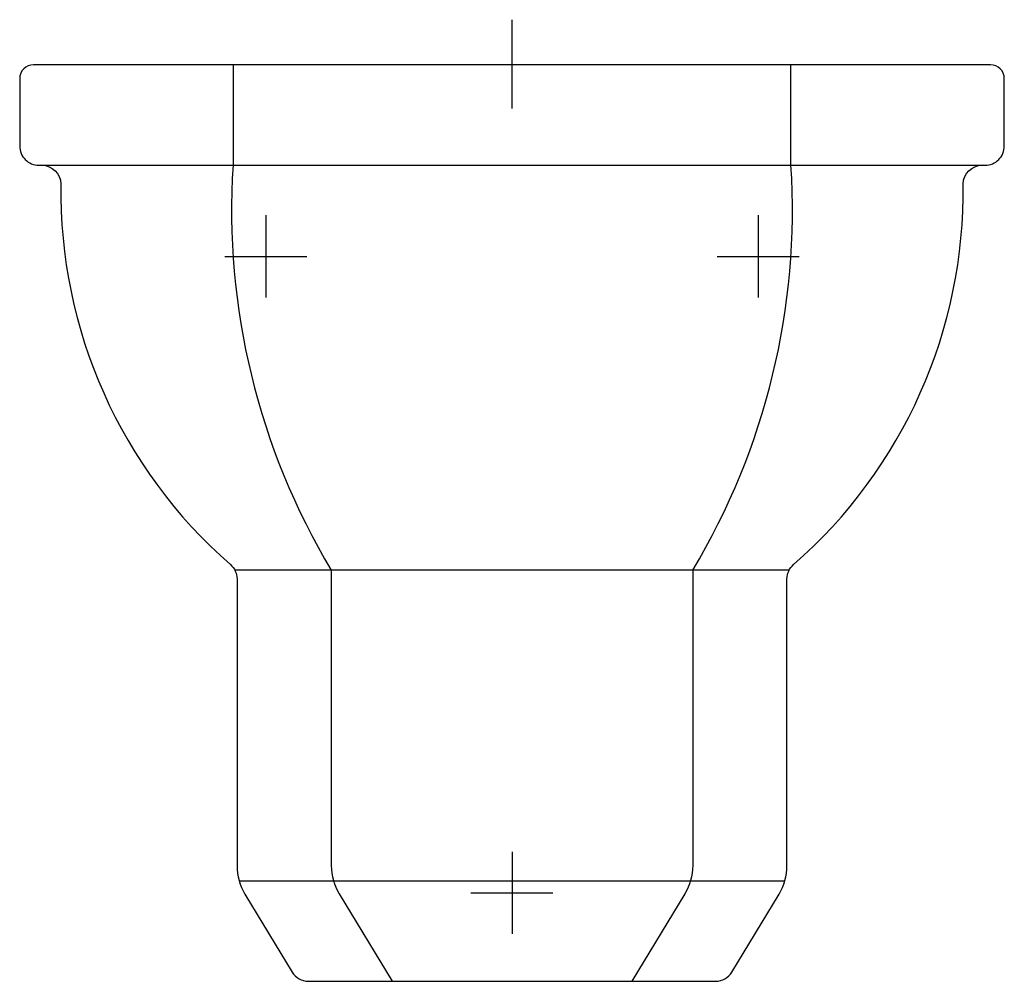
# Model space of a CAD drawing. Units: millimetres. Extents: x -180 to 180, y -335 to 16.
import ezdxf

# ---------------------------------------------------------------- set-up
doc = ezdxf.new("R2010")
doc.units = ezdxf.units.MM

msp = doc.modelspace()

# ---------------------------------------------------------------- linework, layer by layer
at = {"color": 4}
msp.add_line((0, -15.91), (0, 16.5), dxfattribs=at)
for p, q in [((-102, 0), (-102, -36.7)), ((102, -36.7), (102, 0)), ((-171.95, -36.7), (171.95, -36.7)), ((101.32, -184.74), (-101.32, -184.74)), ((-99.76, -298.3), (99.76, -298.3))]:
    msp.add_line(p, q)
msp.add_lwpolyline([(164.96, -43.53, -0.407173), (171.95, -36.7), (173, -36.7, 0.414214), (180, -29.7), (180, -5, 0.414214), (175, 0), (-175, 0, 0.414214), (-180, -5), (-180, -29.7, 0.414214), (-173, -36.7), (-171.95, -36.7, -0.407173), (-164.96, -43.53, 0.220372), (-102.93, -182.69, -0.216567), (-100.54, -187.96), (-100.54, -292.77, 0.136892), (-97.65, -303.12), (-80.4, -331.62, 0.26244), (-74.41, -335), (74.41, -335, 0.26244), (80.4, -331.62), (97.65, -303.12, 0.136892), (100.54, -292.77), (100.54, -187.96, -0.216567), (102.93, -182.69, 0.220372)], format="xyb", close=True)
for points in [[(-90, -55), (-90, -85)], [(90, -55), (90, -85)], [(-105, -70), (-75, -70)], [(75, -70), (105, -70)], [(0, -287.67), (0, -317.67)], [(-15.04, -302.67), (14.96, -302.67)]]:
    msp.add_lwpolyline(points, dxfattribs=at)
for points in [[(-66.06, -184.74), (-66.06, -292.72, 0.136892), (-63.17, -303.07), (-43.85, -335)], [(66.06, -184.74), (66.06, -292.72, -0.136892), (63.17, -303.07), (43.85, -335)]]:
    msp.add_lwpolyline(points, format="xyb")
for centre, start, end in [((153.51, -53.05), 176.3375, 210.9536), ((-153.51, -53.05), 329.0464, 3.6625)]:
    msp.add_arc(centre, 256.03, start, end)

doc.saveas('drawing.dxf')
